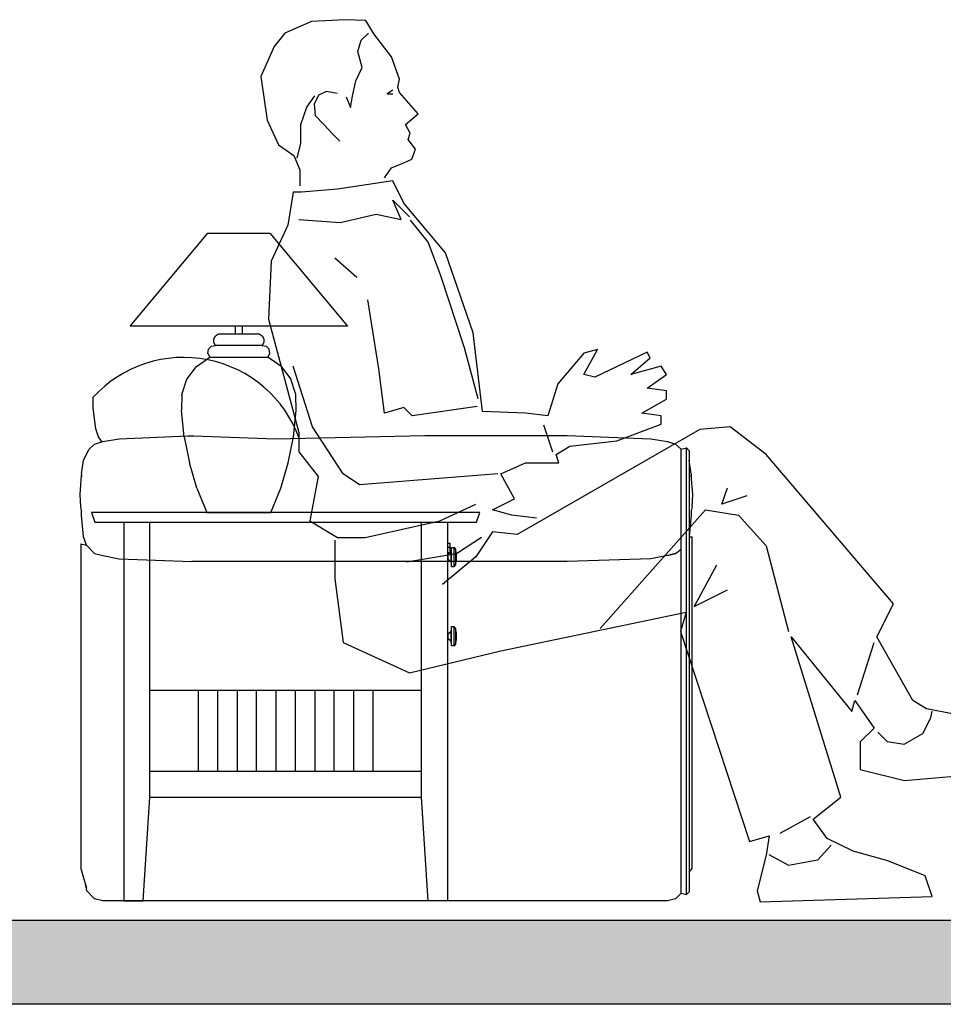
# Model space of a CAD drawing. Units: inches. Extents: x 333480 to 426348, y 58447 to 123416.
# Drawn here: x 389701 to 390907, y 78906 to 80192 of the extents above; entities that cross this region are included whole.
import ezdxf

# ---------------------------------------------------------------- set-up
doc = ezdxf.new("R2010")
doc.units = ezdxf.units.IN
doc.header["$MEASUREMENT"] = 0
doc.layers.add('VAT DUNG1', color=15, linetype='Continuous')

# ---------------------------------------------------------------- blocks, each defined once
blk = doc.blocks.new('SALON KHACH')
at = {"color": 0, "linetype": 'ByBlock'}
for p, q in [((-810.86, 756.38), (-837.22, 744.97)), ((-777.46, 758.14), (-810.86, 756.38)), ((-757.25, 757.26), (-777.46, 758.14)), ((-749.34, 744.09), (-757.25, 757.26)), ((-837.22, 744.97), (-847.77, 731.8)), ((-761.65, 737.94), (-754.62, 744.97)), ((-731.77, 721.26), (-749.34, 744.09)), ((-847.77, 731.8), (-860.95, 701.94)), ((-765.16, 726.53), (-761.65, 737.94)), ((-760.77, 710.72), (-765.16, 726.53)), ((-723.86, 699.31), (-731.77, 721.26)), ((-860.95, 701.94), (-854.8, 658.92)), ((-766.92, 697.55), (-760.77, 710.72)), ((-770.43, 682.63), (-766.92, 697.55)), ((-725.61, 691.41), (-723.86, 699.31)), ((-815.6, 671.62), (-807.65, 682.85)), ((-803.83, 683.5), (-808.22, 674.72)), ((-795.92, 687.02), (-803.83, 683.5)), ((-785.37, 685.26), (-795.92, 687.02)), ((-776.59, 681.75), (-772.19, 671.21)), ((-772.19, 671.21), (-770.43, 682.63)), ((-730.47, 688.55), (-736.12, 684.79)), ((-736.12, 684.79), (-730.47, 684.79)), ((-723.86, 686.14), (-725.61, 691.41)), ((-705.4, 665.07), (-723.86, 686.14)), ((-808.22, 674.72), (-807.34, 663.31)), ((-821.41, 654.53), (-815.6, 671.62)), ((-807.34, 663.31), (-798.56, 654.53)), ((-717.71, 654.53), (-705.4, 665.07)), ((-854.8, 658.92), (-843.38, 634.33)), ((-821.41, 636.09), (-821.41, 654.53)), ((-798.56, 654.53), (-789.77, 644.87)), ((-713.31, 645.75), (-717.71, 654.53)), ((-789.77, 644.87), (-782.74, 637.84)), ((-715.07, 639.6), (-713.31, 645.75)), ((-843.38, 634.33), (-828.44, 623.8)), ((-824.92, 621.16), (-821.41, 636.09)), ((-708.04, 629.94), (-715.07, 639.6)), ((-828.44, 623.8), (-822.28, 609.75)), ((-711.55, 620.28), (-708.04, 629.94)), ((-731.77, 611.5), (-721.22, 615.89)), ((-721.22, 615.89), (-711.55, 620.28)), ((-822.28, 609.75), (-822.28, 593.94)), ((-738.8, 601.84), (-731.77, 611.5)), ((-730.4, 598.65), (-785.11, 590.45)), ((-719.46, 576.79), (-730.4, 598.65)), ((-828.88, 587.72), (-834.35, 554.92)), ((-820.68, 587.72), (-828.88, 587.72)), ((-785.11, 590.45), (-820.68, 587.72)), ((-730.4, 579.52), (-713.99, 563.12)), ((-722.2, 560.39), (-730.4, 579.52)), ((-678.43, 527.59), (-719.46, 576.79)), ((-782.38, 557.65), (-746.82, 565.85)), ((-746.82, 565.85), (-722.2, 560.39)), ((-823.41, 560.39), (-782.38, 557.65)), ((-713.3, 559.7), (-695.52, 537.84)), ((-990.2, 455), (-913.39, 547.15)), ((-913.39, 547.15), (-851.98, 547.15)), ((-851.98, 547.15), (-775.17, 455)), ((-834.35, 554.92), (-850.77, 519.39)), ((-695.52, 537.84), (-683.21, 505.04)), ((-651.07, 448.32), (-678.43, 527.59)), ((-850.77, 519.39), (-853.5, 461.99)), ((-765.96, 502.99), (-787.85, 522.12)), ((-683.21, 505.04), (-659.96, 433.97)), ((-744.08, 412.79), (-755.02, 481.12)), ((-853.5, 461.99), (-823.41, 349.93)), ((-775.17, 455), (-990.2, 455)), ((-886.01, 447.31), (-886.01, 455)), ((-879.36, 455), (-879.36, 447.31)), ((-641.59, 370.72), (-651.07, 448.32)), ((-907.5, 442.38), (-905.85, 445.44)), ((-907.5, 438.85), (-907.5, 442.38)), ((-905.75, 435.81), (-907.5, 438.85)), ((-905.85, 445.44), (-902.85, 447.31)), ((-902.85, 447.31), (-862.52, 447.31)), ((-862.52, 447.31), (-859.58, 445.44)), ((-857.93, 438.85), (-859.68, 435.81)), ((-859.58, 445.44), (-857.88, 442.38)), ((-857.88, 442.38), (-857.93, 438.85)), ((-913.39, 427.99), (-912.75, 432.12)), ((-912.75, 432.12), (-909.85, 435.08)), ((-909.85, 435.08), (-905.75, 435.81)), ((-859.68, 435.81), (-905.75, 435.81)), ((-859.68, 435.81), (-855.53, 435.08)), ((-855.53, 435.08), (-852.63, 432.12)), ((-851.98, 427.99), (-852.63, 432.12)), ((-659.96, 433.97), (-646.28, 383.41)), ((-541.65, 407.33), (-527.97, 431.92)), ((-527.97, 431.92), (-541.65, 428.32)), ((-478.73, 429.19), (-530.71, 404.59)), ((-475.99, 423.73), (-478.73, 429.19)), ((-924.59, 415.19), (-911.5, 424.29)), ((-913.39, 427.99), (-911.5, 424.29)), ((-911.5, 424.29), (-853.88, 424.29)), ((-853.88, 424.29), (-851.98, 427.99)), ((-840.84, 415.19), (-853.88, 424.29)), ((-541.65, 428.32), (-567.06, 398.06)), ((-495.14, 407.33), (-475.99, 423.73)), ((-934.13, 402.47), (-924.59, 415.19)), ((-840.84, 415.19), (-831.24, 402.47)), ((-809.73, 355.39), (-828.88, 415.53)), ((-738.61, 369.06), (-744.08, 412.79)), ((-465.05, 415.53), (-495.14, 407.33)), ((-459.58, 407.33), (-465.05, 415.53)), ((-939.23, 387.41), (-934.13, 402.47)), ((-826.19, 387.41), (-831.24, 402.47)), ((-530.71, 404.59), (-541.65, 407.33)), ((-478.73, 393.66), (-459.58, 407.33)), ((-567.06, 398.06), (-577.21, 366.33)), ((-459.58, 390.93), (-478.73, 393.66)), ((-459.58, 382.73), (-459.58, 390.93)), ((-1026.79, 373.89), (-1026.79, 384.7)), ((-939.23, 387.41), (-939.33, 371.48)), ((-826.04, 371.48), (-826.19, 387.41)), ((-484.2, 369.06), (-459.58, 382.73)), ((-1024.02, 353.54), (-1026.79, 373.89)), ((-936.68, 345.5), (-939.33, 371.48)), ((-828.69, 345.5), (-826.04, 371.48)), ((-719.46, 374.53), (-738.61, 369.06)), ((-711.25, 366.33), (-719.46, 374.53)), ((-647.07, 375.4), (-711.25, 366.33)), ((-599.09, 369.06), (-641.59, 370.72)), ((-577.21, 366.33), (-599.09, 369.06)), ((-465.05, 366.33), (-484.2, 369.06)), ((-465.05, 358.13), (-465.05, 366.33)), ((-1021.35, 345.43), (-1024.02, 353.54)), ((-779.64, 308.93), (-809.73, 355.39)), ((-426.75, 352.66), (-607.3, 248.8)), ((-572.06, 330.48), (-580.94, 357.1)), ((-508.82, 341.73), (-465.05, 358.13)), ((-396.66, 355.39), (-426.75, 352.66)), ((-361.1, 328.06), (-396.66, 355.39)), ((-1025.4, 338.25), (-1017.29, 341.1)), ((-1018.57, 341.38), (-1021.35, 345.43)), ((-1018.57, 341.38), (-1018.36, 340.67)), ((-1017.29, 341.1), (-1000.97, 343.66)), ((-1000.97, 343.66), (-933.21, 346.57)), ((-991.04, 344.08), (-991.04, 344.08)), ((-936.68, 345.5), (-931.63, 319.91)), ((-933.21, 346.57), (-927.23, 346.64)), ((-927.23, 346.64), (-846.46, 343.66)), ((-846.46, 343.66), (-698.78, 346.79)), ((-833.79, 319.91), (-828.69, 345.5)), ((-823.41, 349.93), (-823.41, 330.8)), ((-698.78, 346.79), (-557.82, 346.79)), ((-557.82, 346.79), (-475.13, 343.66)), ((-555.33, 336.26), (-508.82, 341.73)), ((-475.13, 343.66), (-458.91, 341.1)), ((-458.91, 341.1), (-450.8, 338.25)), ((-1036.29, 322.39), (-1030.84, 333.2)), ((-1030.84, 333.2), (-1025.4, 338.25)), ((-569, 328.06), (-555.33, 336.26)), ((-445.36, 333.2), (-450.8, 338.25)), ((-445.36, 333.2), (-439.91, 334.55)), ((-445.36, -105.85), (-445.36, 333.2)), ((-439.91, 334.55), (-437.25, 331.78)), ((-439.91, -107.21), (-439.91, 334.55)), ((-437.25, 331.78), (-437.25, -104.5)), ((-1038.31, 308.87), (-1036.29, 322.39)), ((-823.41, 330.8), (-804.26, 306.2)), ((-566.27, 319.86), (-569, 328.06)), ((-435.22, 308.87), (-437.25, 322.39)), ((-235.26, 180.47), (-361.1, 328.06)), ((-924.14, 294.9), (-931.63, 319.91)), ((-841.24, 294.9), (-833.79, 319.91)), ((-623.71, 308.93), (-599.09, 319.86)), ((-599.09, 319.86), (-566.27, 319.86)), ((-1039.59, 288.53), (-1038.31, 307.52)), ((-1038.31, 308.87), (-1038.31, 306.1)), ((-804.26, 306.2), (-812.47, 262.46)), ((-763.23, 298), (-779.64, 308.93)), ((-626.45, 308.93), (-763.23, 298)), ((-610.04, 284.33), (-623.71, 308.93)), ((-435.22, 308.87), (-435.22, 306.1)), ((-433.83, 288.53), (-435.22, 307.52)), ((-924.14, 294.9), (-914.39, 270.68)), ((-851.03, 270.68), (-841.24, 294.9)), ((-404.87, 278.86), (-399.4, 295.26)), ((-1038.95, 276.29), (-1039.59, 288.53)), ((-631.92, 273.4), (-610.04, 284.33)), ((-434.47, 276.29), (-433.83, 288.53)), ((-380.25, 287.06), (-404.87, 278.86)), ((-1038.31, 272.24), (-1038.95, 276.29)), ((-683.9, 262.46), (-648.33, 278.86)), ((-612.77, 267.93), (-631.92, 273.4)), ((-525.23, 155.87), (-421.28, 273.4)), ((-434.47, 276.29), (-435.22, 272.24)), ((-421.28, 273.4), (-388.46, 267.93)), ((-1038.31, 268.18), (-1038.31, 272.24)), ((-1036.29, 246.48), (-1038.31, 268.18)), ((-644.38, 270.68), (-1028.41, 270.68)), ((-1028.41, 270.68), (-1025.19, 261.07)), ((-914.39, 270.68), (-851.03, 270.68)), ((-647.6, 261.07), (-644.38, 270.68)), ((-588.15, 265.2), (-612.77, 267.93)), ((-435.22, 268.18), (-437.25, 246.48)), ((-435.22, 272.24), (-435.22, 268.18)), ((-388.46, 267.93), (-361.1, 237.87)), ((-1025.19, 261.07), (-647.6, 261.07)), ((-996.44, 261.07), (-996.44, -113.32)), ((-970.8, -10.93), (-970.8, 261.07)), ((-812.47, 262.46), (-785.11, 246.06)), ((-757.76, 246.06), (-683.9, 262.46)), ((-701.99, -10.93), (-701.99, 261.07)), ((-676.41, 261.07), (-676.41, -113.32)), ((-1033.51, 238.37), (-1036.29, 246.48)), ((-785.11, 246.06), (-757.76, 246.06)), ((-642.86, 246.06), (-667.48, 229.67)), ((-631.92, 251.53), (-648.33, 226.93)), ((-607.3, 248.8), (-631.92, 251.53)), ((-437.25, 246.48), (-434.47, 246.48)), ((-434.47, -81.45), (-434.47, 246.48)), ((-1038.95, 239.73), (-1033.51, 238.37)), ((-1038.95, 239.73), (-1038.95, -81.45)), ((-1033.51, 238.37), (-1025.4, 230.26)), ((-787.85, 243.33), (-787.85, 205.07)), ((-676.41, 240.26), (-673.99, 240.26)), ((-676.41, 236.46), (-673.99, 236.46)), ((-673.99, 240.26), (-673.99, 230.69)), ((-672.38, 236.21), (-673.18, 231.44)), ((-672.38, 217.11), (-672.38, 236.21)), ((-672.38, 236.21), (-670.01, 236.21)), ((-668.4, 234.63), (-670.01, 236.21)), ((-670.01, 236.21), (-670.01, 217.11)), ((-667.59, 229.87), (-668.4, 234.63)), ((-668.4, 234.63), (-668.4, 218.73)), ((-450.8, 230.12), (-445.36, 234.32)), ((-361.1, 237.87), (-339.22, 153.13)), ((-1025.4, 230.26), (-1017.29, 228.06)), ((-1025.4, 230.12), (-1017.29, 228.06)), ((-1017.29, 228.06), (-1000.97, 224.79)), ((-1000.97, 224.79), (-929.16, 222.08)), ((-667.48, 229.67), (-716.72, 221.47)), ((-648.33, 226.93), (-681.16, 199.6)), ((-676.46, 224.28), (-675.6, 224.28)), ((-673.99, 230.69), (-676.41, 230.69)), ((-675.6, 229.04), (-676.41, 229.04)), ((-675.6, 229.04), (-673.18, 231.44)), ((-675.6, 224.28), (-675.6, 229.04)), ((-673.18, 221.91), (-675.6, 224.28)), ((-673.18, 231.44), (-673.18, 221.91)), ((-667.59, 223.49), (-667.59, 229.87)), ((-475.13, 224.79), (-557.82, 222.08)), ((-458.91, 228.06), (-475.13, 224.79)), ((-450.8, 230.26), (-458.91, 228.06)), ((-458.91, 228.06), (-450.8, 230.12)), ((-557.82, 222.08), (-929.16, 222.08)), ((-673.18, 221.91), (-672.38, 217.11)), ((-670.01, 217.11), (-672.38, 217.11)), ((-670.01, 217.11), (-668.4, 218.73)), ((-668.4, 218.73), (-667.59, 223.49)), ((-410.34, 218.73), (-432.22, 177.73)), ((-787.85, 205.07), (-779.64, 142.2)), ((-432.22, 177.73), (-399.4, 194.13)), ((-251.68, 147.67), (-235.26, 180.47)), ((-623.71, 134), (-440.43, 172.27)), ((-440.43, 172.27), (-445.9, 153.13)), ((-672.38, 157.82), (-673.18, 153.05)), ((-672.38, 138.72), (-672.38, 157.82)), ((-672.38, 157.82), (-670.01, 157.82)), ((-668.4, 156.24), (-670.01, 157.82)), ((-670.01, 157.82), (-670.01, 138.72)), ((-668.4, 156.24), (-668.4, 140.3)), ((-667.59, 151.44), (-668.4, 156.24)), ((-675.6, 150.65), (-676.41, 150.65)), ((-675.6, 150.65), (-673.18, 153.05)), ((-675.6, 145.89), (-675.6, 150.65)), ((-673.18, 153.05), (-673.18, 143.49)), ((-667.59, 145.1), (-667.59, 151.44)), ((-445.9, 153.13), (-377.51, -54.59)), ((-336.48, 147.67), (-276.3, 73.87)), ((-287.24, -10.86), (-336.48, 147.67)), ((-216.11, 84.8), (-251.68, 147.67)), ((-779.64, 142.2), (-713.99, 112.14)), ((-675.6, 145.89), (-676.46, 145.89)), ((-673.18, 143.49), (-675.6, 145.89)), ((-673.18, 143.49), (-672.38, 138.72)), ((-670.01, 138.72), (-672.38, 138.72)), ((-670.01, 138.72), (-668.4, 140.3)), ((-668.4, 140.3), (-667.59, 145.1)), ((-270.83, 90.27), (-254.41, 142.2)), ((-713.99, 112.14), (-623.71, 134)), ((-701.99, 94.66), (-970.8, 94.66)), ((-922.81, 94.66), (-922.81, 14.65)), ((-903.63, 14.65), (-903.63, 94.66)), ((-884.39, 94.66), (-884.39, 14.65)), ((-865.2, 14.65), (-865.2, 94.66)), ((-846.02, 94.66), (-846.02, 14.65)), ((-826.78, 14.65), (-826.78, 94.66)), ((-807.59, 94.66), (-807.59, 14.65)), ((-788.41, 14.65), (-788.41, 94.66)), ((-769.22, 94.66), (-769.22, 14.65)), ((-749.98, 14.65), (-749.98, 94.66)), ((-276.3, 73.87), (-273.56, 84.8)), ((-273.56, 84.8), (-254.41, 57.47)), ((-202.44, 76.6), (-216.11, 84.8)), ((-175.08, 71.14), (-202.44, 76.6)), ((-198.23, 67.75), (-196.92, 74.32)), ((-206.12, 51.99), (-198.23, 67.75)), ((-254.41, 57.47), (-268.09, 43.81)), ((-250.83, 53.3), (-241.62, 44.11)), ((-224.53, 41.48), (-206.12, 51.99)), ((-268.09, 43.81), (-268.09, 16.47)), ((-241.62, 44.11), (-224.53, 41.48)), ((-701.99, 14.65), (-970.8, 14.65)), ((-268.09, 16.47), (-224.32, 5.54)), ((-224.32, 5.54), (-161.4, 11.01)), ((-977.2, -113.32), (-970.8, -10.93)), ((-970.8, -10.93), (-701.99, -10.93)), ((-695.59, -113.32), (-701.99, -10.93)), ((-314.59, -32.72), (-287.24, -10.86)), ((-347.42, -46.39), (-317.33, -29.99)), ((-300.92, -51.86), (-314.59, -32.72)), ((-377.51, -54.59), (-358.36, -49.12)), ((-358.36, -49.12), (-361.1, -68.26)), ((-310, -72.82), (-296.85, -58.37)), ((-275.19, -64.32), (-300.92, -51.86)), ((-358.65, -67.57), (-338.93, -78.08)), ((-240.73, -73.72), (-275.19, -64.32)), ((-361.1, -68.26), (-369.94, -103.47)), ((-338.93, -78.08), (-310, -72.82)), ((-203.96, -88.6), (-240.73, -73.72)), ((-1038.95, -81.45), (-1033.51, -101.02)), ((-437.25, -84.94), (-434.47, -81.45)), ((-1034.79, -96.75), (-1033.51, -103.15)), ((-196.97, -109.26), (-203.96, -88.6)), ((-1033.51, -103.15), (-1025.4, -111.26)), ((-450.8, -111.26), (-445.36, -105.85)), ((-445.36, -105.85), (-439.91, -107.21)), ((-437.25, -104.5), (-439.91, -107.21)), ((-369.94, -103.47), (-367.21, -114.41)), ((-1017.29, -113.32), (-1025.4, -111.26)), ((-458.91, -113.32), (-1017.29, -113.32)), ((-996.44, -113.32), (-977.2, -113.32)), ((-676.41, -113.32), (-695.59, -113.32)), ((-450.8, -111.26), (-458.91, -113.32)), ((-367.21, -114.41), (-196.97, -109.26))]:
    blk.add_line(p, q, dxfattribs=at)
blk.add_arc((-937.18, 302.48), 121.62, 20.03996, 137.46224, dxfattribs=at)

msp = doc.modelspace()

# ---------------------------------------------------------------- hatches: boundary and pattern name
at = {"ltscale": 100}
msp.add_hatch(color=256, dxfattribs=at).paths.add_polyline_path([(417029.8, 78906.4), (357479.8, 78906.4), (357479.8, 79016.4), (417029.8, 79016.4)])

# ---------------------------------------------------------------- linework, layer by layer
msp.add_lwpolyline([(417029.8, 78906.4), (357479.8, 78906.4), (357479.8, 79016.4), (417029.8, 79016.4)], close=True, dxfattribs=at)

# ---------------------------------------------------------------- block references
at = {"layer": 'VAT DUNG1', "xscale": 1.320000000006985, "yscale": 1.320000000006985, "zscale": 1.32}
msp.add_blockref('SALON KHACH', (391152.2, 79191.2), dxfattribs=at)

doc.saveas('drawing.dxf')
